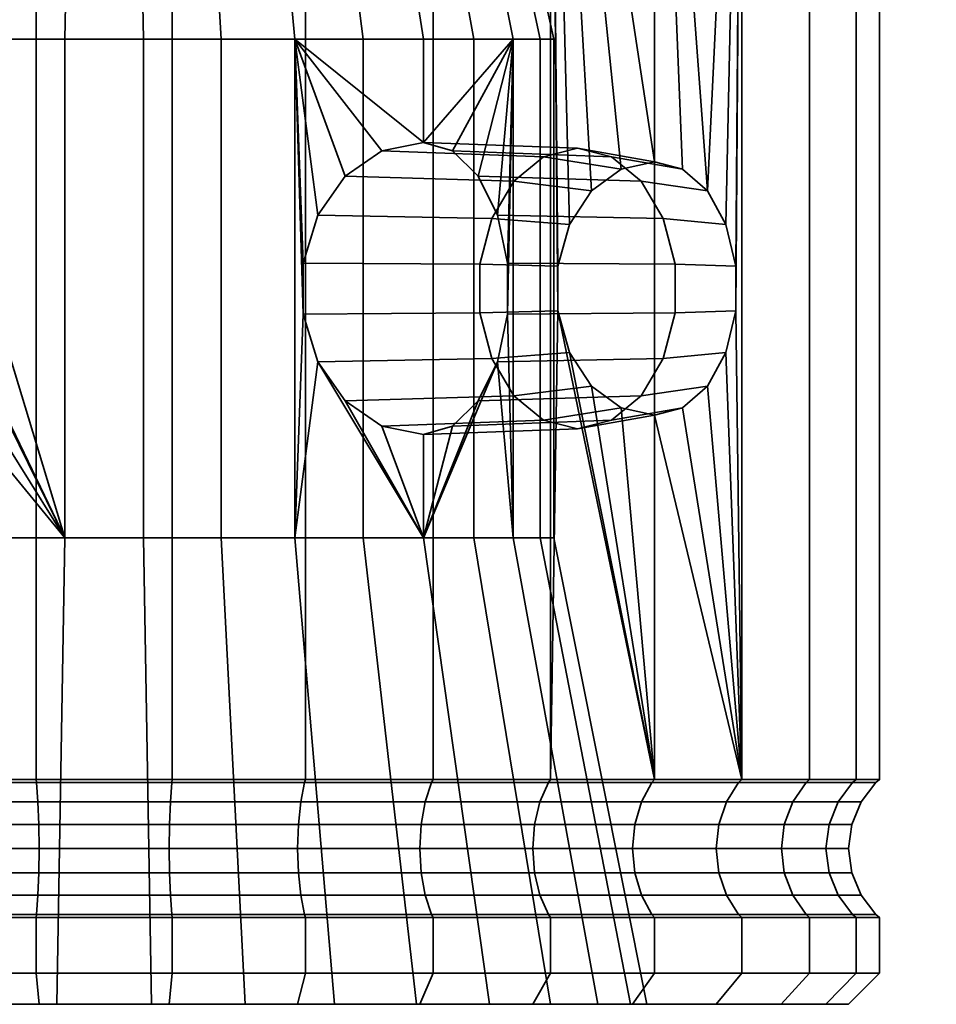
# Model space of a CAD drawing. Units: millimetres. Extents: x -227 to 275, y 53 to 555.
# Drawn here: x -202 to -173, y 53 to 84 of the extents above; entities that cross this region are included whole.
import ezdxf

# ---------------------------------------------------------------- set-up
doc = ezdxf.new("R2010")
doc.units = ezdxf.units.MM
doc.layers.add('kedersystem', color=4, linetype='Continuous', lineweight=35)

msp = doc.modelspace()

# ---------------------------------------------------------------- meshes
at = {"layer": 'kedersystem'}
mesh = msp.add_polyface(dxfattribs=at)
corners = [(-210.081, 102.613, 187.284), (-209.861, 103.113, 187.598), (-212.221, 103.113, 189.578), (-212.492, 102.613, 189.307), (-214.373, 102.077, 181.155), (-210.518, 102.077, 178.93), (-210.292, 101.666, 179.415), (-214.066, 101.666, 181.594), (-207.356, 102.613, 185.711), (-207.194, 103.113, 186.058), (-206.335, 102.077, 177.407), (-206.197, 101.666, 177.924), (-204.399, 102.613, 184.634), (-204.3, 103.113, 185.005), (-201.952, 102.077, 176.634), (-201.905, 101.666, 177.168), (-201.3, 102.613, 184.088), (-201.266, 103.113, 184.47), (-201.3, 102.613, 220.057), (-201.266, 103.113, 219.675), (-198.186, 103.113, 219.675), (-198.153, 102.613, 220.057), (-201.952, 102.077, 227.511), (-206.335, 102.077, 226.738), (-206.197, 101.666, 226.221), (-201.905, 101.666, 226.977), (-204.399, 102.613, 219.511), (-204.3, 103.113, 219.14), (-210.518, 102.077, 225.216), (-210.292, 101.666, 224.73), (-207.356, 102.613, 218.435), (-207.194, 103.113, 218.087), (-214.373, 102.077, 222.99), (-214.066, 101.666, 222.551), (-210.081, 102.613, 216.861), (-209.861, 103.113, 216.547), (-212.492, 102.613, 214.838), (-212.221, 103.113, 214.567), (-214.515, 102.613, 212.428), (-214.201, 103.113, 212.208), (-214.201, 103.113, 191.938), (-214.515, 102.613, 191.718), (-214.066, 79.241, 222.551), (-216.088, 102.613, 194.443), (-216.088, 102.613, 209.702), (-195.054, 102.613, 219.511), (-195.054, 102.613, 184.634), (-198.153, 102.613, 184.088), (-214.829, 103.113, 180.504), (-210.854, 103.113, 178.209), (-206.541, 103.113, 176.64), (-206.67, 104.319, 176.157), (-202.065, 104.319, 175.345), (-202.021, 103.113, 175.843), (-202.065, 104.319, 228.8), (-206.67, 104.319, 227.988), (-206.541, 103.113, 227.506), (-202.021, 103.113, 228.303), (-210.854, 103.113, 225.936), (-214.829, 103.113, 223.641), (-189.124, 92.593, 197.129), (-204.67, 92.593, 212.674), (-207.998, 92.593, 210.344), (-210.328, 92.593, 207.016), (-211.38, 92.593, 203.092), (-211.025, 92.593, 199.045), (-209.309, 92.593, 195.363), (-206.436, 92.593, 192.49)]
mesh.append_faces([[corners[k] for k in face] for face in [(0, 1, 2, 3), (4, 5, 6, 7), (8, 9, 1, 0), (5, 10, 11, 6), (12, 13, 9, 8), (10, 14, 15, 11), (16, 17, 13, 12), (18, 19, 20, 21), (22, 23, 24, 25), (26, 27, 19, 18), (23, 28, 29, 24), (30, 31, 27, 26), (28, 32, 33, 29), (34, 35, 31, 30), (36, 37, 35, 34), (38, 39, 37, 36), (3, 2, 40, 41), (48, 49, 5, 4), (49, 50, 10, 5), (51, 52, 53, 50), (50, 53, 14, 10), (54, 55, 56, 57), (57, 56, 23, 22), (56, 58, 28, 23), (58, 59, 32, 28)]])
mesh.append_faces([[corners[k] for k in face] for face in [(0, 12, 8)]], dxfattribs={"vtx0": -1})
mesh.append_faces([[corners[k] for k in face] for face in [(0, 41, 43), (0, 44, 38), (0, 38, 36), (0, 36, 34), (0, 34, 30), (0, 30, 26), (0, 26, 18), (0, 18, 21), (0, 21, 45), (0, 46, 47), (0, 47, 16), (0, 16, 12), (60, 61, 62), (60, 62, 63), (60, 63, 64), (60, 64, 65), (60, 65, 66), (60, 66, 67)]], dxfattribs={"vtx0": -1, "vtx2": -1})
mesh.append_faces([[corners[k] for k in face] for face in [(29, 33, 42), (0, 3, 41)]], dxfattribs={"vtx2": -1})
mesh = msp.add_polyface(dxfattribs=at)
corners = [(-185.08, 102.077, 181.155), (-181.67, 102.077, 184.016), (-182.049, 101.666, 184.395), (-185.387, 101.666, 181.594), (-178.809, 102.077, 187.426), (-179.247, 101.666, 187.733), (-176.583, 102.077, 191.281), (-177.069, 101.666, 191.507), (-183.364, 102.613, 194.443), (-183.712, 103.113, 194.605), (-185.252, 103.113, 191.938), (-184.938, 102.613, 191.718), (-175.061, 102.077, 195.464), (-175.578, 101.666, 195.602), (-182.288, 102.613, 197.4), (-182.658, 103.113, 197.499), (-174.288, 102.077, 199.847), (-174.821, 101.666, 199.894), (-181.741, 102.613, 200.499), (-182.124, 103.113, 200.533), (-174.288, 102.077, 204.298), (-174.821, 101.666, 204.251), (-181.741, 102.613, 203.646), (-182.124, 103.113, 203.613), (-175.061, 102.077, 208.682), (-175.578, 101.666, 208.543), (-182.288, 102.613, 206.745), (-182.658, 103.113, 206.646), (-176.583, 102.077, 212.864), (-177.069, 101.666, 212.638), (-183.364, 102.613, 209.702), (-183.712, 103.113, 209.54), (-178.809, 102.077, 216.719), (-179.247, 101.666, 216.412), (-184.938, 102.613, 212.428), (-185.252, 103.113, 212.208), (-181.67, 102.077, 220.129), (-182.049, 101.666, 219.75), (-185.08, 102.077, 222.99), (-185.387, 101.666, 222.551), (-180.352, 78.727, 186.417), (-182.049, 79.655, 184.395), (-184.337, 104.319, 180.095), (-180.755, 104.319, 183.101), (-181.108, 103.113, 183.454), (-184.624, 103.113, 180.504), (-178.158, 103.113, 186.97), (-177.749, 104.319, 186.684), (-175.41, 104.319, 190.734), (-175.863, 103.113, 190.945), (-184.165, 104.319, 194.816), (-185.661, 104.319, 192.224), (-173.811, 104.319, 195.129), (-174.293, 103.113, 195.258), (-183.141, 104.319, 197.629), (-172.999, 104.319, 199.734), (-173.496, 103.113, 199.778), (-182.621, 104.319, 200.576), (-172.999, 104.319, 204.411), (-173.496, 103.113, 204.367), (-182.621, 104.319, 203.569), (-173.811, 104.319, 209.017), (-174.293, 103.113, 208.887), (-183.141, 104.319, 206.517), (-175.41, 104.319, 213.411), (-175.863, 103.113, 213.2), (-177.749, 104.319, 217.461), (-178.158, 103.113, 217.175), (-185.661, 104.319, 211.921), (-184.165, 104.319, 209.329), (-181.108, 103.113, 220.691), (-180.755, 104.319, 221.044), (-184.337, 104.319, 224.05), (-184.624, 103.113, 223.641)]
mesh.append_faces([[corners[k] for k in face] for face in [(0, 1, 2, 3), (1, 4, 5, 2), (4, 6, 7, 5), (8, 9, 10, 11), (6, 12, 13, 7), (14, 15, 9, 8), (12, 16, 17, 13), (18, 19, 15, 14), (16, 20, 21, 17), (22, 23, 19, 18), (20, 24, 25, 21), (26, 27, 23, 22), (24, 28, 29, 25), (30, 31, 27, 26), (28, 32, 33, 29), (34, 35, 31, 30), (32, 36, 37, 33), (36, 38, 39, 37), (42, 43, 44, 45), (45, 44, 1, 0), (44, 46, 4, 1), (47, 48, 49, 46), (46, 49, 6, 4), (10, 9, 50, 51), (48, 52, 53, 49), (49, 53, 12, 6), (9, 15, 54, 50), (52, 55, 56, 53), (53, 56, 16, 12), (15, 19, 57, 54), (55, 58, 59, 56), (56, 59, 20, 16), (19, 23, 60, 57), (58, 61, 62, 59), (59, 62, 24, 20), (23, 27, 63, 60), (61, 64, 65, 62), (62, 65, 28, 24), (64, 66, 67, 65), (65, 67, 32, 28), (31, 35, 68, 69), (67, 70, 36, 32), (71, 72, 73, 70), (70, 73, 38, 36)]])
mesh.append_faces([[corners[k] for k in face] for face in [(5, 40, 2)]], dxfattribs={"vtx0": -1, "vtx1": -1})
mesh.append_faces([[corners[k] for k in face] for face in [(3, 2, 41)]], dxfattribs={"vtx2": -1})
mesh = msp.add_polyface(dxfattribs=at)
corners = [(-206.197, 101.666, 226.221), (-206.197, 59.827, 226.221), (-201.905, 59.827, 226.977), (-201.905, 101.666, 226.977), (-210.292, 101.666, 224.73), (-210.292, 59.827, 224.73), (-206.197, 101.666, 177.924), (-206.197, 59.827, 177.924), (-210.292, 59.827, 179.415), (-210.292, 101.666, 179.415), (-201.905, 101.666, 177.168), (-201.905, 59.827, 177.168), (-205.854, 77.683, 215.214), (-206.047, 78.322, 215.079), (-205.854, 83.593, 215.214), (-207.057, 79.779, 214.372), (-209.979, 83.593, 212.326), (-208.422, 80.736, 213.416), (-209.979, 81.075, 212.326), (-211.069, 80.736, 210.769), (-212.025, 79.779, 209.404), (-214.066, 79.241, 222.551), (-200.99, 83.593, 216.517), (-205.082, 91.81, 213.559), (-200.831, 91.81, 214.698), (-208.688, 91.81, 211.034), (-212.868, 83.593, 208.201), (-211.213, 91.81, 207.429), (-211.604, 83.593, 193.756), (-208.043, 83.593, 190.195), (-206.996, 91.81, 191.691), (-210.108, 91.81, 194.803), (-203.479, 83.593, 188.067), (-203.006, 91.81, 189.83), (-198.462, 83.593, 187.628), (-198.622, 91.81, 189.447), (-198.707, 92.593, 190.419), (-202.754, 92.593, 190.773), (-202.84, 92.536, 190.453), (-198.678, 92.536, 190.089), (-198.633, 92.121, 189.574), (-202.974, 92.121, 189.953), (-206.436, 92.593, 192.49), (-206.626, 92.536, 192.219), (-206.923, 92.121, 191.795), (-209.309, 92.593, 195.363), (-209.58, 92.536, 195.173), (-210.004, 92.121, 194.876), (-211.025, 92.593, 199.045), (-211.346, 92.536, 198.959), (-211.846, 92.121, 198.825), (-211.968, 91.81, 198.792), (-211.38, 92.593, 203.092), (-210.328, 92.593, 207.016), (-210.629, 92.536, 207.156), (-211.71, 92.536, 203.121), (-207.998, 92.593, 210.344), (-208.232, 92.536, 210.579), (-211.098, 92.121, 207.375), (-208.598, 92.121, 210.945), (-204.67, 92.593, 212.674), (-204.81, 92.536, 212.975), (-205.029, 92.121, 213.444), (-200.746, 92.593, 213.726), (-200.775, 92.536, 214.056), (-200.82, 92.121, 214.572), (-202.916, 92.373, 190.169), (-198.652, 92.373, 189.796), (-206.795, 92.373, 191.978), (-209.821, 92.373, 195.004), (-211.63, 92.373, 198.883), (-208.44, 92.373, 210.787), (-210.895, 92.373, 207.281), (-204.934, 92.373, 213.242), (-200.8, 92.373, 214.349)]
mesh.append_faces([[corners[k] for k in face] for face in [(0, 1, 2, 3), (4, 5, 1, 0), (6, 7, 8, 9), (10, 11, 7, 6), (22, 14, 23, 24), (14, 16, 25, 23), (16, 26, 27, 25), (28, 29, 30, 31), (29, 32, 33, 30), (32, 34, 35, 33), (36, 37, 38, 39), (40, 41, 33, 35), (37, 42, 43, 38), (41, 44, 30, 33), (42, 45, 46, 43), (44, 47, 31, 30), (45, 48, 49, 46), (47, 50, 51, 31), (52, 53, 54, 55), (53, 56, 57, 54), (58, 59, 25, 27), (56, 60, 61, 57), (59, 62, 23, 25), (60, 63, 64, 61), (62, 65, 24, 23), (39, 38, 66, 67), (67, 66, 41, 40), (38, 43, 68, 66), (66, 68, 44, 41), (43, 46, 69, 68), (68, 69, 47, 44), (46, 49, 70, 69), (69, 70, 50, 47), (54, 57, 71, 72), (72, 71, 59, 58), (57, 61, 73, 71), (71, 73, 62, 59), (61, 64, 74, 73), (73, 74, 65, 62)]])
mesh.append_faces([[corners[k] for k in face] for face in [(16, 17, 18)]], dxfattribs={"vtx0": -1})
mesh.append_faces([[corners[k] for k in face] for face in [(14, 15, 16)]], dxfattribs={"vtx0": -1, "vtx1": -1})
mesh.append_faces([[corners[k] for k in face] for face in [(14, 13, 15), (16, 15, 17), (16, 19, 20), (21, 15, 13)]], dxfattribs={"vtx0": -1, "vtx2": -1})
mesh.append_faces([[corners[k] for k in face] for face in [(12, 13, 14), (18, 19, 16)]], dxfattribs={"vtx1": -1})
mesh = msp.add_polyface(dxfattribs=at)
corners = [(-193.256, 101.666, 226.221), (-193.256, 59.827, 226.221), (-189.161, 59.827, 224.73), (-189.161, 101.666, 224.73), (-197.547, 101.666, 226.977), (-197.547, 59.827, 226.977), (-201.905, 101.666, 226.977), (-201.905, 59.827, 226.977), (-197.547, 101.666, 177.168), (-197.547, 59.827, 177.168), (-201.905, 59.827, 177.168), (-201.905, 101.666, 177.168), (-193.256, 101.666, 177.924), (-193.256, 59.827, 177.924), (-189.161, 101.666, 179.415), (-189.161, 59.827, 179.415), (-192.866, 77.948, 189.444), (-187.279, 77.843, 184.114), (-186.569, 79.04, 184.824), (-191.989, 79.197, 190.058), (-185.612, 79.822, 185.781), (-190.81, 80.008, 190.884), (-193.598, 83.593, 188.931), (-193.334, 76.411, 189.116), (-189.473, 80.284, 191.82), (-189.473, 83.593, 191.82), (-186.585, 83.593, 195.945), (-188.24, 91.81, 196.716), (-190.764, 91.81, 193.111), (-187.849, 83.593, 210.389), (-191.409, 83.593, 213.95), (-192.457, 91.81, 212.455), (-189.344, 91.81, 209.342), (-195.973, 83.593, 216.079), (-196.446, 91.81, 214.315), (-200.99, 83.593, 216.517), (-200.831, 91.81, 214.698), (-198.462, 83.593, 187.628), (-194.37, 91.81, 190.586), (-198.622, 91.81, 189.447), (-189.124, 92.593, 197.129), (-191.455, 92.593, 193.801), (-191.22, 92.536, 193.566), (-188.824, 92.536, 196.989), (-188.355, 92.121, 196.77), (-190.854, 92.121, 193.201), (-194.783, 92.593, 191.471), (-194.642, 92.536, 191.17), (-194.424, 92.121, 190.701), (-198.707, 92.593, 190.419), (-198.678, 92.536, 190.089), (-198.633, 92.121, 189.574), (-200.746, 92.593, 213.726), (-196.699, 92.593, 213.372), (-196.613, 92.536, 213.692), (-200.775, 92.536, 214.056), (-200.82, 92.121, 214.572), (-196.479, 92.121, 214.192), (-193.017, 92.593, 211.655), (-192.826, 92.536, 211.927), (-192.53, 92.121, 212.35), (-190.144, 92.593, 208.782), (-189.872, 92.536, 208.972), (-189.448, 92.121, 209.269), (-188.427, 92.593, 205.1), (-188.107, 92.536, 205.186), (-191.012, 92.373, 193.359), (-188.557, 92.373, 196.864), (-194.518, 92.373, 190.904), (-198.652, 92.373, 189.796), (-196.537, 92.373, 213.976), (-200.8, 92.373, 214.349), (-192.658, 92.373, 212.167), (-189.631, 92.373, 209.141), (-187.823, 92.373, 205.262), (-187.607, 92.121, 205.32)]
mesh.append_faces([[corners[k] for k in face] for face in [(0, 1, 2, 3), (4, 5, 1, 0), (6, 7, 5, 4), (8, 9, 10, 11), (12, 13, 9, 8), (14, 15, 13, 12), (16, 17, 18, 19), (19, 18, 20, 21), (25, 26, 27, 28), (29, 30, 31, 32), (30, 33, 34, 31), (33, 35, 36, 34), (37, 22, 38, 39), (22, 25, 28, 38), (40, 41, 42, 43), (44, 45, 28, 27), (41, 46, 47, 42), (45, 48, 38, 28), (46, 49, 50, 47), (48, 51, 39, 38), (52, 53, 54, 55), (56, 57, 34, 36), (53, 58, 59, 54), (57, 60, 31, 34), (58, 61, 62, 59), (60, 63, 32, 31), (61, 64, 65, 62), (43, 42, 66, 67), (67, 66, 45, 44), (42, 47, 68, 66), (66, 68, 48, 45), (47, 50, 69, 68), (68, 69, 51, 48), (55, 54, 70, 71), (71, 70, 57, 56), (54, 59, 72, 70), (70, 72, 60, 57), (59, 62, 73, 72), (72, 73, 63, 60), (62, 65, 74, 73), (73, 74, 75, 63)]])
mesh.append_faces([[corners[k] for k in face] for face in [(22, 24, 25)]], dxfattribs={"vtx0": -1})
mesh.append_faces([[corners[k] for k in face] for face in [(22, 23, 16), (22, 16, 19), (22, 19, 21), (22, 21, 24)]], dxfattribs={"vtx0": -1, "vtx2": -1})
mesh = msp.add_polyface(dxfattribs=at)
corners = [(-179.247, 101.666, 187.733), (-179.247, 59.827, 187.733), (-179.439, 74.88, 187.505), (-179.439, 76.306, 187.505), (-179.757, 77.644, 187.126), (-180.352, 78.727, 186.417), (-181.149, 79.425, 185.467), (-182.049, 79.655, 184.395), (-182.049, 101.666, 184.395), (-185.387, 101.666, 181.594), (-183.121, 79.425, 183.495), (-184.071, 78.727, 182.698), (-184.78, 77.644, 182.103), (-185.159, 76.306, 181.785), (-185.159, 74.88, 181.785), (-185.387, 59.827, 181.594), (-177.069, 101.666, 191.507), (-177.069, 59.827, 191.507), (-175.578, 101.666, 195.602), (-175.578, 59.827, 195.602), (-174.821, 101.666, 199.894), (-174.821, 59.827, 199.894), (-174.821, 101.666, 204.251), (-174.821, 59.827, 204.251), (-175.578, 101.666, 208.543), (-175.578, 59.827, 208.543), (-177.069, 101.666, 212.638), (-177.069, 59.827, 212.638), (-179.247, 101.666, 216.412), (-179.247, 59.827, 216.412), (-182.049, 101.666, 219.75), (-182.049, 59.827, 219.75), (-185.387, 101.666, 222.551), (-185.387, 59.827, 222.551), (-189.161, 101.666, 224.73), (-189.161, 59.827, 224.73), (-189.161, 59.827, 179.415), (-189.161, 101.666, 179.415), (-189.473, 80.284, 191.82), (-184.523, 80.093, 186.87), (-183.435, 79.822, 187.958), (-188.537, 80.008, 193.156), (-182.478, 79.04, 188.915), (-187.712, 79.197, 194.335), (-190.81, 80.008, 190.884), (-185.612, 79.822, 185.781), (-186.569, 79.04, 184.824), (-187.097, 77.948, 195.213), (-186.77, 76.411, 195.68), (-186.585, 83.593, 195.945), (-189.473, 83.593, 191.82), (-185.281, 83.593, 200.809), (-187.1, 91.81, 200.968), (-188.24, 91.81, 196.716), (-185.72, 83.593, 205.825), (-187.484, 91.81, 205.353), (-187.849, 83.593, 210.389), (-189.344, 91.81, 209.342), (-188.073, 92.593, 201.053), (-189.124, 92.593, 197.129), (-188.824, 92.536, 196.989), (-187.743, 92.536, 201.024), (-187.227, 92.121, 200.979), (-188.355, 92.121, 196.77), (-189.448, 92.121, 209.269), (-187.607, 92.121, 205.32), (-188.427, 92.593, 205.1), (-188.107, 92.536, 205.186), (-188.557, 92.373, 196.864), (-187.45, 92.373, 200.999), (-187.823, 92.373, 205.262)]
mesh.append_faces([[corners[k] for k in face] for face in [(16, 17, 1, 0), (18, 19, 17, 16), (20, 21, 19, 18), (22, 23, 21, 20), (24, 25, 23, 22), (26, 27, 25, 24), (28, 29, 27, 26), (30, 31, 29, 28), (32, 33, 31, 30), (34, 35, 33, 32), (9, 15, 36, 37), (38, 39, 40, 41), (41, 40, 42, 43), (44, 45, 39, 38), (7, 6, 40, 39), (6, 5, 42, 40), (11, 10, 45, 46), (10, 7, 39, 45), (49, 51, 52, 53), (51, 54, 55, 52), (54, 56, 57, 55), (58, 59, 60, 61), (62, 63, 53, 52), (64, 65, 55, 57), (66, 58, 61, 67), (65, 62, 52, 55), (61, 60, 68, 69), (69, 68, 63, 62), (67, 61, 69, 70), (70, 69, 62, 65)]])
mesh.append_faces([[corners[k] for k in face] for face in [(6, 8, 5), (9, 14, 15)]], dxfattribs={"vtx0": -1, "vtx1": -1})
mesh.append_faces([[corners[k] for k in face] for face in [(0, 2, 3), (0, 3, 4), (0, 4, 5), (9, 7, 10), (9, 10, 11), (9, 11, 12), (9, 12, 13), (9, 13, 14), (49, 38, 41), (49, 41, 43), (49, 43, 47)]], dxfattribs={"vtx0": -1, "vtx2": -1})
mesh.append_faces([[corners[k] for k in face] for face in [(0, 1, 2), (47, 48, 49)]], dxfattribs={"vtx1": -1, "vtx2": -1})
mesh.append_faces([[corners[k] for k in face] for face in [(6, 7, 8), (49, 50, 38)]], dxfattribs={"vtx2": -1})
mesh = msp.add_polyface(dxfattribs=at)
corners = [(-210.292, 59.827, 224.73), (-212.882, 74.595, 223.234), (-213.491, 72.716, 222.883), (-214.066, 71.945, 222.551), (-214.066, 59.827, 222.551), (-201.905, 59.827, 226.977), (-206.197, 59.827, 226.221), (-206.165, 59.734, 226.104), (-201.895, 59.734, 226.857), (-210.24, 59.734, 224.62), (-213.996, 59.734, 222.452), (-214.066, 59.827, 181.594), (-210.292, 59.827, 179.415), (-210.24, 59.734, 179.525), (-213.996, 59.734, 181.693), (-206.197, 59.827, 177.924), (-206.165, 59.734, 178.042), (-201.905, 59.827, 177.168), (-201.895, 59.734, 177.289), (-200.99, 67.593, 216.517), (-205.854, 67.593, 215.214), (-205.854, 73.503, 215.214), (-205.398, 74.646, 215.336), (-205.398, 76.54, 215.336), (-205.854, 77.683, 215.214), (-205.854, 83.593, 215.214), (-200.99, 83.593, 216.517), (-209.979, 67.593, 212.326), (-209.979, 70.111, 212.326), (-208.422, 70.45, 213.416), (-207.057, 71.407, 214.372), (-206.047, 72.863, 215.079), (-212.868, 73.503, 208.201), (-212.733, 72.863, 208.393), (-212.868, 67.593, 208.201), (-212.025, 71.407, 209.404), (-211.069, 70.45, 210.769), (-213.491, 78.469, 222.883), (-206.047, 78.322, 215.079), (-212.882, 76.591, 223.234), (-214.557, 71.181, 222.139), (-215.888, 70.177, 221.022), (-201.251, 52.613, 219.502), (-207.12, 52.613, 217.929), (-212.098, 52.613, 214.444), (-215.583, 52.613, 209.467), (-214.058, 52.613, 192.037), (-209.762, 52.613, 187.741), (-208.043, 67.593, 190.195), (-211.604, 67.593, 193.756), (-204.255, 52.613, 185.173), (-203.479, 67.593, 188.067), (-198.201, 52.613, 184.643), (-198.462, 67.593, 187.628), (-213.732, 67.593, 198.32), (-211.604, 83.593, 193.756), (-213.732, 83.593, 198.32), (-208.043, 83.593, 190.195), (-203.479, 83.593, 188.067), (-198.462, 83.593, 187.628)]
mesh.append_faces([[corners[k] for k in face] for face in [(5, 6, 7, 8), (6, 0, 9, 7), (0, 4, 10, 9), (11, 12, 13, 14), (12, 15, 16, 13), (15, 17, 18, 16), (39, 23, 22, 1), (40, 30, 29, 41), (42, 43, 20, 19), (43, 44, 27, 20), (44, 45, 34, 27), (46, 47, 48, 49), (47, 50, 51, 48), (50, 52, 53, 51), (54, 49, 55, 56), (49, 48, 57, 55), (48, 51, 58, 57), (51, 53, 59, 58)]])
mesh.append_faces([[corners[k] for k in face] for face in [(0, 3, 4), (19, 25, 26), (20, 31, 21), (27, 36, 28), (37, 23, 39), (1, 31, 2), (3, 30, 40)]], dxfattribs={"vtx0": -1})
mesh.append_faces([[corners[k] for k in face] for face in [(34, 35, 27)]], dxfattribs={"vtx0": -1, "vtx1": -1})
mesh.append_faces([[corners[k] for k in face] for face in [(0, 1, 2), (0, 2, 3), (19, 21, 22), (19, 22, 23), (19, 23, 24), (19, 24, 25), (20, 28, 29), (20, 29, 30), (20, 30, 31), (34, 33, 35), (27, 35, 36), (37, 24, 23), (1, 21, 31), (3, 31, 30)]], dxfattribs={"vtx0": -1, "vtx2": -1})
mesh.append_faces([[corners[k] for k in face] for face in [(32, 33, 34)]], dxfattribs={"vtx1": -1})
mesh.append_faces([[corners[k] for k in face] for face in [(19, 20, 21), (20, 27, 28), (37, 38, 24), (1, 22, 21), (3, 2, 31)]], dxfattribs={"vtx2": -1})
mesh = msp.add_polyface(dxfattribs=at)
corners = [(-185.387, 59.827, 222.551), (-189.161, 59.827, 224.73), (-189.212, 59.734, 224.62), (-185.456, 59.734, 222.452), (-193.256, 59.827, 226.221), (-193.287, 59.734, 226.104), (-197.547, 59.827, 226.977), (-197.558, 59.734, 226.857), (-201.905, 59.827, 226.977), (-201.895, 59.734, 226.857), (-201.905, 59.827, 177.168), (-197.547, 59.827, 177.168), (-197.558, 59.734, 177.289), (-201.895, 59.734, 177.289), (-193.256, 59.827, 177.924), (-193.287, 59.734, 178.042), (-189.161, 59.827, 179.415), (-189.212, 59.734, 179.525), (-185.387, 59.827, 181.594), (-185.456, 59.734, 181.693), (-188.537, 71.178, 193.156), (-183.435, 71.364, 187.958), (-184.523, 71.093, 186.87), (-189.473, 70.902, 191.82), (-185.612, 71.364, 185.781), (-190.81, 71.178, 190.884), (-186.569, 72.146, 184.824), (-191.989, 71.988, 190.058), (-187.279, 73.343, 184.114), (-192.866, 73.238, 189.444), (-187.657, 74.811, 183.736), (-193.334, 74.774, 189.116), (-187.657, 76.374, 183.736), (-193.334, 76.411, 189.116), (-187.279, 77.843, 184.114), (-192.866, 77.948, 189.444), (-184.071, 72.459, 182.698), (-184.78, 73.542, 182.103), (-185.159, 74.88, 181.785), (-185.159, 76.306, 181.785), (-184.78, 77.644, 182.103), (-184.071, 78.727, 182.698), (-186.569, 79.04, 184.824), (-186.585, 83.593, 195.945), (-186.77, 76.411, 195.68), (-186.77, 74.774, 195.68), (-186.585, 67.593, 195.945), (-187.097, 73.238, 195.213), (-189.473, 67.593, 191.82), (-187.712, 71.988, 194.335), (-193.598, 83.593, 188.931), (-193.598, 67.593, 188.931), (-187.355, 52.613, 189.701), (-183.869, 52.613, 194.678), (-185.394, 52.613, 212.108), (-189.691, 52.613, 216.404), (-191.409, 67.593, 213.95), (-187.849, 67.593, 210.389), (-195.198, 52.613, 218.972), (-195.973, 67.593, 216.079), (-201.251, 52.613, 219.502), (-200.99, 67.593, 216.517), (-198.201, 52.613, 184.643), (-192.332, 52.613, 186.216), (-198.462, 67.593, 187.628), (-185.281, 67.593, 200.809), (-185.281, 83.593, 200.809), (-185.72, 67.593, 205.825), (-187.849, 83.593, 210.389), (-185.72, 83.593, 205.825), (-191.409, 83.593, 213.95), (-195.973, 83.593, 216.079), (-200.99, 83.593, 216.517), (-198.462, 83.593, 187.628)]
mesh.append_faces([[corners[k] for k in face] for face in [(0, 1, 2, 3), (1, 4, 5, 2), (4, 6, 7, 5), (6, 8, 9, 7), (10, 11, 12, 13), (11, 14, 15, 12), (14, 16, 17, 15), (16, 18, 19, 17), (20, 21, 22, 23), (23, 22, 24, 25), (25, 24, 26, 27), (27, 26, 28, 29), (29, 28, 30, 31), (31, 30, 32, 33), (33, 32, 34, 35), (36, 37, 28, 26), (37, 38, 30, 28), (38, 39, 32, 30), (39, 40, 34, 32), (40, 41, 42, 34), (52, 53, 46, 48), (54, 55, 56, 57), (55, 58, 59, 56), (58, 60, 61, 59), (62, 63, 51, 64), (63, 52, 48, 51), (46, 65, 66, 43), (67, 57, 68, 69), (57, 56, 70, 68), (56, 59, 71, 70), (59, 61, 72, 71), (64, 51, 50, 73)]])
mesh.append_faces([[corners[k] for k in face] for face in [(48, 20, 23)]], dxfattribs={"vtx0": -1})
mesh.append_faces([[corners[k] for k in face] for face in [(43, 45, 46), (46, 47, 48), (48, 29, 51), (31, 51, 29)]], dxfattribs={"vtx0": -1, "vtx1": -1})
mesh.append_faces([[corners[k] for k in face] for face in [(43, 44, 45), (46, 45, 47), (48, 47, 49), (48, 49, 20), (50, 31, 33), (48, 25, 27), (48, 27, 29)]], dxfattribs={"vtx0": -1, "vtx2": -1})
mesh.append_faces([[corners[k] for k in face] for face in [(50, 51, 31)]], dxfattribs={"vtx1": -1, "vtx2": -1})
mesh.append_faces([[corners[k] for k in face] for face in [(48, 23, 25)]], dxfattribs={"vtx2": -1})
mesh = msp.add_polyface(dxfattribs=at)
corners = [(-179.247, 59.827, 187.733), (-182.049, 59.827, 184.395), (-182.049, 71.53, 184.395), (-181.149, 71.761, 185.467), (-180.352, 72.459, 186.417), (-179.757, 73.542, 187.126), (-179.439, 74.88, 187.505), (-185.387, 59.827, 181.594), (-185.159, 74.88, 181.785), (-184.78, 73.542, 182.103), (-184.071, 72.459, 182.698), (-183.121, 71.761, 183.495), (-179.347, 59.734, 187.803), (-182.134, 59.734, 184.481), (-177.069, 59.827, 191.507), (-177.178, 59.734, 191.558), (-175.578, 59.827, 195.602), (-175.695, 59.734, 195.634), (-174.821, 59.827, 199.894), (-174.942, 59.734, 199.904), (-174.821, 59.827, 204.251), (-174.942, 59.734, 204.241), (-175.578, 59.827, 208.543), (-175.695, 59.734, 208.512), (-177.069, 59.827, 212.638), (-177.178, 59.734, 212.587), (-179.247, 59.827, 216.412), (-179.347, 59.734, 216.342), (-182.049, 59.827, 219.75), (-182.134, 59.734, 219.664), (-185.387, 59.827, 222.551), (-185.456, 59.734, 222.452), (-185.456, 59.734, 181.693), (-187.712, 79.197, 194.335), (-182.478, 79.04, 188.915), (-181.768, 77.843, 189.625), (-187.097, 77.948, 195.213), (-181.39, 76.374, 190.003), (-186.77, 76.411, 195.68), (-181.39, 74.811, 190.003), (-186.77, 74.774, 195.68), (-181.768, 73.343, 189.625), (-187.097, 73.238, 195.213), (-182.478, 72.146, 188.915), (-187.712, 71.988, 194.335), (-183.435, 71.364, 187.958), (-188.537, 71.178, 193.156), (-180.352, 78.727, 186.417), (-179.757, 77.644, 187.126), (-179.439, 76.306, 187.505), (-184.523, 71.093, 186.87), (-185.612, 71.364, 185.781), (-186.569, 72.146, 184.824), (-183.869, 52.613, 194.678), (-182.297, 52.613, 200.548), (-185.281, 67.593, 200.809), (-186.585, 67.593, 195.945), (-182.826, 52.613, 206.601), (-185.72, 67.593, 205.825), (-185.394, 52.613, 212.108), (-187.849, 67.593, 210.389), (-185.72, 83.593, 205.825), (-185.281, 83.593, 200.809), (-179.737, 59.113, 188.076), (-182.471, 59.113, 184.818), (-177.611, 59.113, 191.76), (-176.156, 59.113, 208.388), (-175.417, 59.113, 204.199), (-177.611, 59.113, 212.385), (-182.471, 59.113, 219.327), (-179.737, 59.113, 216.069), (-185.73, 59.113, 222.061)]
mesh.append_faces([[corners[k] for k in face] for face in [(1, 0, 12, 13), (0, 14, 15, 12), (14, 16, 17, 15), (16, 18, 19, 17), (18, 20, 21, 19), (20, 22, 23, 21), (22, 24, 25, 23), (24, 26, 27, 25), (26, 28, 29, 27), (28, 30, 31, 29), (7, 1, 13, 32), (33, 34, 35, 36), (36, 35, 37, 38), (38, 37, 39, 40), (40, 39, 41, 42), (42, 41, 43, 44), (44, 43, 45, 46), (47, 48, 35, 34), (48, 49, 37, 35), (49, 6, 39, 37), (6, 5, 41, 39), (5, 4, 43, 41), (4, 3, 45, 43), (3, 2, 50, 45), (2, 11, 51, 50), (11, 10, 52, 51), (53, 54, 55, 56), (54, 57, 58, 55), (57, 59, 60, 58), (55, 58, 61, 62), (13, 12, 63, 64), (12, 15, 65, 63), (21, 23, 66, 67), (23, 25, 68, 66), (27, 29, 69, 70), (29, 31, 71, 69)]])
mesh.append_faces([[corners[k] for k in face] for face in [(1, 11, 2)]], dxfattribs={"vtx0": -1})
mesh.append_faces([[corners[k] for k in face] for face in [(0, 2, 3), (0, 3, 4), (0, 4, 5), (0, 5, 6), (1, 8, 9), (1, 9, 10), (1, 10, 11)]], dxfattribs={"vtx0": -1, "vtx2": -1})
mesh.append_faces([[corners[k] for k in face] for face in [(1, 7, 8)]], dxfattribs={"vtx1": -1, "vtx2": -1})
mesh.append_faces([[corners[k] for k in face] for face in [(0, 1, 2)]], dxfattribs={"vtx2": -1})
mesh = msp.add_polyface(dxfattribs=at)
corners = [(-201.905, 55.398, 226.977), (-201.905, 53.613, 226.977), (-197.547, 53.613, 226.977), (-197.547, 55.398, 226.977), (-206.197, 55.398, 226.221), (-206.197, 53.613, 226.221), (-201.905, 55.398, 177.168), (-201.905, 53.613, 177.168), (-206.197, 53.613, 177.924), (-206.197, 55.398, 177.924), (-197.558, 55.492, 226.857), (-201.895, 55.492, 226.857), (-206.165, 55.492, 226.104), (-210.292, 55.398, 179.415), (-210.24, 55.492, 179.525), (-206.165, 55.492, 178.042), (-201.895, 55.492, 177.289), (-201.818, 52.613, 225.977), (-205.937, 52.613, 225.251), (-207.12, 52.613, 217.929), (-209.867, 52.613, 223.821), (-201.818, 52.613, 178.168), (-198.201, 52.613, 184.643), (-204.255, 52.613, 185.173), (-205.937, 52.613, 178.894), (-209.762, 52.613, 187.741), (-201.251, 52.613, 219.502), (-197.635, 52.613, 225.977), (-210.292, 53.613, 179.415), (-209.867, 52.613, 180.325), (-210.292, 53.613, 224.73), (-197.599, 56.113, 226.382), (-201.853, 56.113, 226.382), (-197.626, 56.836, 226.083), (-201.827, 56.836, 226.083), (-197.634, 57.613, 225.981), (-201.818, 57.613, 225.981), (-197.599, 59.113, 226.382), (-201.853, 59.113, 226.382), (-201.827, 58.389, 226.083), (-197.626, 58.389, 226.083), (-197.558, 59.734, 226.857), (-201.895, 59.734, 226.857), (-206.042, 56.113, 225.643), (-205.964, 56.836, 225.354), (-205.938, 57.613, 225.255), (-205.964, 58.389, 225.354), (-206.042, 59.113, 225.643), (-206.165, 59.734, 226.104), (-210.039, 56.113, 224.188), (-210.24, 55.492, 224.62), (-209.912, 56.836, 223.917), (-209.869, 57.613, 223.824), (-209.912, 58.389, 223.917), (-210.039, 59.113, 224.188), (-210.24, 59.734, 224.62), (-210.039, 56.113, 179.957), (-206.042, 56.113, 178.502), (-209.912, 56.836, 180.229), (-205.964, 56.836, 178.792), (-209.869, 57.613, 180.321), (-205.938, 57.613, 178.89), (-209.912, 58.389, 180.229), (-205.964, 58.389, 178.792), (-210.039, 59.113, 179.957), (-206.042, 59.113, 178.502), (-210.24, 59.734, 179.525), (-206.165, 59.734, 178.042), (-201.853, 56.113, 177.764), (-201.827, 56.836, 178.062), (-201.818, 57.613, 178.164), (-201.827, 58.389, 178.062), (-201.853, 59.113, 177.764), (-201.895, 59.734, 177.289)]
mesh.append_faces([[corners[k] for k in face] for face in [(0, 1, 2, 3), (4, 5, 1, 0), (6, 7, 8, 9), (3, 10, 11, 0), (0, 11, 12, 4), (13, 14, 15, 9), (9, 15, 16, 6), (28, 8, 24, 29), (8, 7, 21, 24), (1, 5, 18, 17), (5, 30, 20, 18), (31, 32, 11, 10), (33, 34, 32, 31), (35, 36, 34, 33), (37, 38, 39, 40), (41, 42, 38, 37), (32, 43, 12, 11), (34, 44, 43, 32), (36, 45, 44, 34), (39, 46, 45, 36), (38, 47, 46, 39), (42, 48, 47, 38), (43, 49, 50, 12), (44, 51, 49, 43), (45, 52, 51, 44), (46, 53, 52, 45), (47, 54, 53, 46), (48, 55, 54, 47), (56, 57, 15, 14), (58, 59, 57, 56), (60, 61, 59, 58), (62, 63, 61, 60), (64, 65, 63, 62), (66, 67, 65, 64), (57, 68, 16, 15), (59, 69, 68, 57), (61, 70, 69, 59), (63, 71, 70, 61), (65, 72, 71, 63), (67, 73, 72, 65)]])
mesh.append_faces([[corners[k] for k in face] for face in [(21, 23, 24), (26, 17, 19)]], dxfattribs={"vtx0": -1, "vtx1": -1})
mesh.append_faces([[corners[k] for k in face] for face in [(19, 18, 20), (21, 22, 23), (24, 23, 25), (26, 27, 17)]], dxfattribs={"vtx0": -1, "vtx2": -1})
mesh.append_faces([[corners[k] for k in face] for face in [(17, 18, 19)]], dxfattribs={"vtx1": -1, "vtx2": -1})
mesh = msp.add_polyface(dxfattribs=at)
corners = [(-197.547, 55.398, 226.977), (-197.547, 53.613, 226.977), (-193.256, 53.613, 226.221), (-193.256, 55.398, 226.221), (-197.547, 55.398, 177.168), (-197.547, 53.613, 177.168), (-201.905, 53.613, 177.168), (-201.905, 55.398, 177.168), (-193.256, 55.398, 177.924), (-193.256, 53.613, 177.924), (-193.287, 55.492, 226.104), (-197.558, 55.492, 226.857), (-201.895, 55.492, 177.289), (-197.558, 55.492, 177.289), (-193.287, 55.492, 178.042), (-197.635, 52.613, 178.168), (-198.201, 52.613, 184.643), (-201.818, 52.613, 178.168), (-189.585, 52.613, 180.325), (-192.332, 52.613, 186.216), (-193.516, 52.613, 178.894), (-189.691, 52.613, 216.404), (-193.516, 52.613, 225.251), (-195.198, 52.613, 218.972), (-197.635, 52.613, 225.977), (-201.251, 52.613, 219.502), (-189.161, 53.613, 179.415), (-189.161, 53.613, 224.73), (-189.585, 52.613, 223.821), (-201.905, 53.613, 226.977), (-201.818, 52.613, 225.977), (-189.54, 56.836, 223.917), (-193.488, 56.836, 225.354), (-193.411, 56.113, 225.643), (-189.414, 56.113, 224.188), (-189.583, 57.613, 223.824), (-193.515, 57.613, 225.255), (-189.54, 58.389, 223.917), (-193.488, 58.389, 225.354), (-189.414, 59.113, 224.188), (-193.411, 59.113, 225.643), (-197.599, 56.113, 226.382), (-197.626, 56.836, 226.083), (-197.634, 57.613, 225.981), (-197.626, 58.389, 226.083), (-197.599, 59.113, 226.382), (-193.287, 59.734, 226.104), (-197.558, 59.734, 226.857), (-201.827, 58.389, 226.083), (-201.818, 57.613, 225.981), (-201.853, 56.113, 177.764), (-197.599, 56.113, 177.764), (-201.827, 56.836, 178.062), (-197.626, 56.836, 178.062), (-201.818, 57.613, 178.164), (-197.634, 57.613, 178.164), (-201.827, 58.389, 178.062), (-197.626, 58.389, 178.062), (-201.853, 59.113, 177.764), (-197.599, 59.113, 177.764), (-201.895, 59.734, 177.289), (-197.558, 59.734, 177.289), (-193.411, 56.113, 178.502), (-193.488, 56.836, 178.792), (-193.515, 57.613, 178.89), (-193.488, 58.389, 178.792), (-193.411, 59.113, 178.502), (-193.287, 59.734, 178.042), (-189.54, 56.836, 180.229), (-189.414, 56.113, 179.957), (-189.583, 57.613, 180.321), (-189.54, 58.389, 180.229), (-189.414, 59.113, 179.957)]
mesh.append_faces([[corners[k] for k in face] for face in [(0, 1, 2, 3), (4, 5, 6, 7), (8, 9, 5, 4), (3, 10, 11, 0), (7, 12, 13, 4), (4, 13, 14, 8), (6, 5, 15, 17), (5, 9, 20, 15), (9, 26, 18, 20), (27, 2, 22, 28), (2, 1, 24, 22), (1, 29, 30, 24), (31, 32, 33, 34), (35, 36, 32, 31), (37, 38, 36, 35), (39, 40, 38, 37), (33, 41, 11, 10), (32, 42, 41, 33), (36, 43, 42, 32), (38, 44, 43, 36), (40, 45, 44, 38), (46, 47, 45, 40), (44, 48, 49, 43), (50, 51, 13, 12), (52, 53, 51, 50), (54, 55, 53, 52), (56, 57, 55, 54), (58, 59, 57, 56), (60, 61, 59, 58), (51, 62, 14, 13), (53, 63, 62, 51), (55, 64, 63, 53), (57, 65, 64, 55), (59, 66, 65, 57), (61, 67, 66, 59), (63, 68, 69, 62), (64, 70, 68, 63), (65, 71, 70, 64), (66, 72, 71, 65)]])
mesh.append_faces([[corners[k] for k in face] for face in [(15, 16, 17), (18, 19, 20), (20, 16, 15), (21, 22, 23), (23, 24, 25)]], dxfattribs={"vtx0": -1, "vtx1": -1})
mesh.append_faces([[corners[k] for k in face] for face in [(20, 19, 16), (23, 22, 24)]], dxfattribs={"vtx0": -1, "vtx2": -1})
mesh = msp.add_polyface(dxfattribs=at)
corners = [(-189.161, 55.398, 224.73), (-189.161, 53.613, 224.73), (-185.387, 53.613, 222.551), (-185.387, 55.398, 222.551), (-193.256, 55.398, 226.221), (-193.256, 53.613, 226.221), (-189.161, 55.398, 179.415), (-189.161, 53.613, 179.415), (-193.256, 53.613, 177.924), (-193.256, 55.398, 177.924), (-185.387, 55.398, 181.594), (-185.387, 53.613, 181.594), (-185.456, 55.492, 222.452), (-189.212, 55.492, 224.62), (-193.287, 55.492, 226.104), (-193.287, 55.492, 178.042), (-189.212, 55.492, 179.525), (-185.456, 55.492, 181.693), (-182.758, 52.613, 185.105), (-183.869, 52.613, 194.678), (-185.963, 52.613, 182.416), (-187.355, 52.613, 189.701), (-189.585, 52.613, 180.325), (-192.332, 52.613, 186.216), (-185.963, 52.613, 221.729), (-189.585, 52.613, 223.821), (-189.691, 52.613, 216.404), (-193.516, 52.613, 225.251), (-182.826, 52.613, 206.601), (-185.394, 52.613, 212.108), (-182.049, 53.613, 184.395), (-182.049, 53.613, 219.75), (-182.758, 52.613, 219.04), (-182.471, 56.113, 219.327), (-185.73, 56.113, 222.061), (-182.134, 55.492, 219.664), (-182.683, 56.836, 219.115), (-185.902, 56.836, 221.816), (-182.756, 57.613, 219.043), (-185.96, 57.613, 221.732), (-182.683, 58.389, 219.115), (-185.902, 58.389, 221.816), (-182.471, 59.113, 219.327), (-185.73, 59.113, 222.061), (-189.414, 56.113, 224.188), (-189.54, 56.836, 223.917), (-189.583, 57.613, 223.824), (-189.54, 58.389, 223.917), (-189.414, 59.113, 224.188), (-185.456, 59.734, 222.452), (-189.212, 59.734, 224.62), (-193.411, 56.113, 225.643), (-193.287, 59.734, 226.104), (-193.411, 59.113, 225.643), (-193.411, 56.113, 178.502), (-189.414, 56.113, 179.957), (-193.287, 59.734, 178.042), (-189.212, 59.734, 179.525), (-189.414, 59.113, 179.957), (-193.411, 59.113, 178.502), (-185.73, 56.113, 182.084), (-189.54, 56.836, 180.229), (-185.902, 56.836, 182.329), (-189.583, 57.613, 180.321), (-185.96, 57.613, 182.413), (-189.54, 58.389, 180.229), (-185.902, 58.389, 182.329), (-185.73, 59.113, 182.084), (-185.456, 59.734, 181.693), (-182.683, 56.836, 185.03), (-182.471, 56.113, 184.818), (-182.756, 57.613, 185.102), (-182.683, 58.389, 185.03), (-182.471, 59.113, 184.818), (-182.134, 59.734, 184.481)]
mesh.append_faces([[corners[k] for k in face] for face in [(0, 1, 2, 3), (4, 5, 1, 0), (6, 7, 8, 9), (10, 11, 7, 6), (3, 12, 13, 0), (0, 13, 14, 4), (9, 15, 16, 6), (6, 16, 17, 10), (7, 11, 20, 22), (11, 30, 18, 20), (31, 2, 24, 32), (2, 1, 25, 24), (33, 34, 12, 35), (36, 37, 34, 33), (38, 39, 37, 36), (40, 41, 39, 38), (42, 43, 41, 40), (34, 44, 13, 12), (37, 45, 44, 34), (39, 46, 45, 37), (41, 47, 46, 39), (43, 48, 47, 41), (49, 50, 48, 43), (44, 51, 14, 13), (50, 52, 53, 48), (54, 55, 16, 15), (56, 57, 58, 59), (55, 60, 17, 16), (61, 62, 60, 55), (63, 64, 62, 61), (65, 66, 64, 63), (58, 67, 66, 65), (57, 68, 67, 58), (62, 69, 70, 60), (64, 71, 69, 62), (66, 72, 71, 64), (67, 73, 72, 66), (68, 74, 73, 67)]])
mesh.append_faces([[corners[k] for k in face] for face in [(18, 19, 20), (20, 21, 22), (28, 24, 29), (29, 24, 26)]], dxfattribs={"vtx0": -1, "vtx1": -1})
mesh.append_faces([[corners[k] for k in face] for face in [(20, 19, 21), (22, 21, 23), (26, 25, 27)]], dxfattribs={"vtx0": -1, "vtx2": -1})
mesh.append_faces([[corners[k] for k in face] for face in [(24, 25, 26)]], dxfattribs={"vtx1": -1, "vtx2": -1})
mesh = msp.add_polyface(dxfattribs=at)
corners = [(-179.247, 55.398, 187.733), (-179.247, 53.613, 187.733), (-182.049, 53.613, 184.395), (-182.049, 55.398, 184.395), (-185.387, 53.613, 181.594), (-185.387, 55.398, 181.594), (-177.069, 55.398, 191.507), (-177.069, 53.613, 191.507), (-179.247, 55.398, 216.412), (-179.247, 53.613, 216.412), (-177.069, 53.613, 212.638), (-177.069, 55.398, 212.638), (-182.049, 55.398, 219.75), (-182.049, 53.613, 219.75), (-185.387, 55.398, 222.551), (-185.387, 53.613, 222.551), (-182.134, 55.492, 184.481), (-179.347, 55.492, 187.803), (-177.178, 55.492, 191.558), (-177.178, 55.492, 212.587), (-179.347, 55.492, 216.342), (-182.134, 55.492, 219.664), (-185.456, 55.492, 222.452), (-185.456, 55.492, 181.693), (-180.07, 52.613, 215.836), (-182.758, 52.613, 219.04), (-180.07, 52.613, 188.309), (-182.297, 52.613, 200.548), (-182.758, 52.613, 185.105), (-183.869, 52.613, 194.678), (-182.826, 52.613, 206.601), (-185.963, 52.613, 221.729), (-177.978, 52.613, 191.931), (-177.978, 52.613, 212.214), (-182.471, 56.113, 184.818), (-179.737, 56.113, 188.076), (-182.683, 56.836, 185.03), (-179.983, 56.836, 188.248), (-182.756, 57.613, 185.102), (-180.067, 57.613, 188.307), (-182.683, 58.389, 185.03), (-179.983, 58.389, 188.248), (-182.471, 59.113, 184.818), (-179.737, 59.113, 188.076), (-177.611, 56.113, 191.76), (-177.882, 56.836, 191.887), (-177.975, 57.613, 191.93), (-177.882, 58.389, 191.887), (-177.611, 59.113, 191.76), (-177.611, 56.113, 212.385), (-179.737, 56.113, 216.069), (-177.882, 56.836, 212.259), (-179.983, 56.836, 215.897), (-177.975, 57.613, 212.215), (-180.067, 57.613, 215.838), (-177.882, 58.389, 212.259), (-179.983, 58.389, 215.897), (-177.611, 59.113, 212.385), (-179.737, 59.113, 216.069), (-177.178, 59.734, 212.587), (-179.347, 59.734, 216.342), (-182.471, 56.113, 219.327), (-182.683, 56.836, 219.115), (-182.756, 57.613, 219.043), (-182.683, 58.389, 219.115), (-182.471, 59.113, 219.327), (-185.73, 56.113, 182.084)]
mesh.append_faces([[corners[k] for k in face] for face in [(0, 1, 2, 3), (3, 2, 4, 5), (6, 7, 1, 0), (8, 9, 10, 11), (12, 13, 9, 8), (14, 15, 13, 12), (3, 16, 17, 0), (0, 17, 18, 6), (11, 19, 20, 8), (8, 20, 21, 12), (12, 21, 22, 14), (5, 23, 16, 3), (2, 1, 26, 28), (1, 7, 32, 26), (10, 9, 24, 33), (9, 13, 25, 24), (34, 35, 17, 16), (36, 37, 35, 34), (38, 39, 37, 36), (40, 41, 39, 38), (42, 43, 41, 40), (35, 44, 18, 17), (37, 45, 44, 35), (39, 46, 45, 37), (41, 47, 46, 39), (43, 48, 47, 41), (49, 50, 20, 19), (51, 52, 50, 49), (53, 54, 52, 51), (55, 56, 54, 53), (57, 58, 56, 55), (59, 60, 58, 57), (50, 61, 21, 20), (52, 62, 61, 50), (54, 63, 62, 52), (56, 64, 63, 54), (58, 65, 64, 56), (66, 34, 16, 23)]])
mesh.append_faces([[corners[k] for k in face] for face in [(26, 27, 28), (27, 25, 30), (32, 24, 26)]], dxfattribs={"vtx0": -1, "vtx1": -1})
mesh.append_faces([[corners[k] for k in face] for face in [(26, 25, 27)]], dxfattribs={"vtx0": -1, "vtx1": -1, "vtx2": -1})
mesh.append_faces([[corners[k] for k in face] for face in [(28, 27, 29), (30, 25, 31), (32, 33, 24)]], dxfattribs={"vtx0": -1, "vtx2": -1})
mesh.append_faces([[corners[k] for k in face] for face in [(24, 25, 26)]], dxfattribs={"vtx1": -1, "vtx2": -1})
mesh = msp.add_polyface(dxfattribs=at)
corners = [(-175.578, 55.398, 195.602), (-175.578, 53.613, 195.602), (-177.069, 53.613, 191.507), (-177.069, 55.398, 191.507), (-174.821, 55.398, 199.894), (-174.821, 53.613, 199.894), (-174.821, 55.398, 204.251), (-174.821, 53.613, 204.251), (-175.578, 55.398, 208.543), (-175.578, 53.613, 208.543), (-177.069, 55.398, 212.638), (-177.069, 53.613, 212.638), (-177.178, 55.492, 191.558), (-175.695, 55.492, 195.634), (-174.942, 55.492, 199.904), (-174.942, 55.492, 204.241), (-175.695, 55.492, 208.512), (-177.178, 55.492, 212.587), (-177.978, 52.613, 191.931), (-176.548, 52.613, 195.862), (-176.548, 52.613, 208.283), (-177.978, 52.613, 212.214), (-175.821, 52.613, 199.981), (-175.821, 52.613, 204.164), (-177.611, 56.113, 191.76), (-176.156, 56.113, 195.757), (-177.882, 56.836, 191.887), (-176.445, 56.836, 195.834), (-177.975, 57.613, 191.93), (-176.544, 57.613, 195.861), (-177.882, 58.389, 191.887), (-176.445, 58.389, 195.834), (-177.611, 59.113, 191.76), (-176.156, 59.113, 195.757), (-177.178, 59.734, 191.558), (-175.695, 59.734, 195.634), (-175.417, 56.113, 199.946), (-175.716, 56.836, 199.972), (-175.818, 57.613, 199.981), (-175.716, 58.389, 199.972), (-175.417, 59.113, 199.946), (-174.942, 59.734, 199.904), (-175.417, 56.113, 204.199), (-175.716, 56.836, 204.173), (-175.818, 57.613, 204.164), (-175.716, 58.389, 204.173), (-175.417, 59.113, 204.199), (-174.942, 59.734, 204.241), (-176.156, 56.113, 208.388), (-176.445, 56.836, 208.311), (-176.544, 57.613, 208.284), (-176.445, 58.389, 208.311), (-176.156, 59.113, 208.388), (-177.611, 56.113, 212.385), (-177.882, 56.836, 212.259), (-177.975, 57.613, 212.215), (-177.882, 58.389, 212.259), (-177.611, 59.113, 212.385)]
mesh.append_faces([[corners[k] for k in face] for face in [(0, 1, 2, 3), (4, 5, 1, 0), (6, 7, 5, 4), (8, 9, 7, 6), (10, 11, 9, 8), (3, 12, 13, 0), (0, 13, 14, 4), (4, 14, 15, 6), (6, 15, 16, 8), (8, 16, 17, 10), (2, 1, 19, 18), (1, 5, 22, 19), (5, 7, 23, 22), (7, 9, 20, 23), (9, 11, 21, 20), (24, 25, 13, 12), (26, 27, 25, 24), (28, 29, 27, 26), (30, 31, 29, 28), (32, 33, 31, 30), (34, 35, 33, 32), (25, 36, 14, 13), (27, 37, 36, 25), (29, 38, 37, 27), (31, 39, 38, 29), (33, 40, 39, 31), (35, 41, 40, 33), (36, 42, 15, 14), (37, 43, 42, 36), (38, 44, 43, 37), (39, 45, 44, 38), (40, 46, 45, 39), (41, 47, 46, 40), (42, 48, 16, 15), (43, 49, 48, 42), (44, 50, 49, 43), (45, 51, 50, 44), (46, 52, 51, 45), (48, 53, 17, 16), (49, 54, 53, 48), (50, 55, 54, 49), (51, 56, 55, 50), (52, 57, 56, 51)]])
mesh.append_faces([[corners[k] for k in face] for face in [(18, 20, 21), (19, 23, 20)]], dxfattribs={"vtx0": -1, "vtx2": -1})
mesh.append_faces([[corners[k] for k in face] for face in [(18, 19, 20)]], dxfattribs={"vtx1": -1, "vtx2": -1})
mesh.append_faces([[corners[k] for k in face] for face in [(19, 22, 23)]], dxfattribs={"vtx2": -1})

doc.saveas('drawing.dxf')
